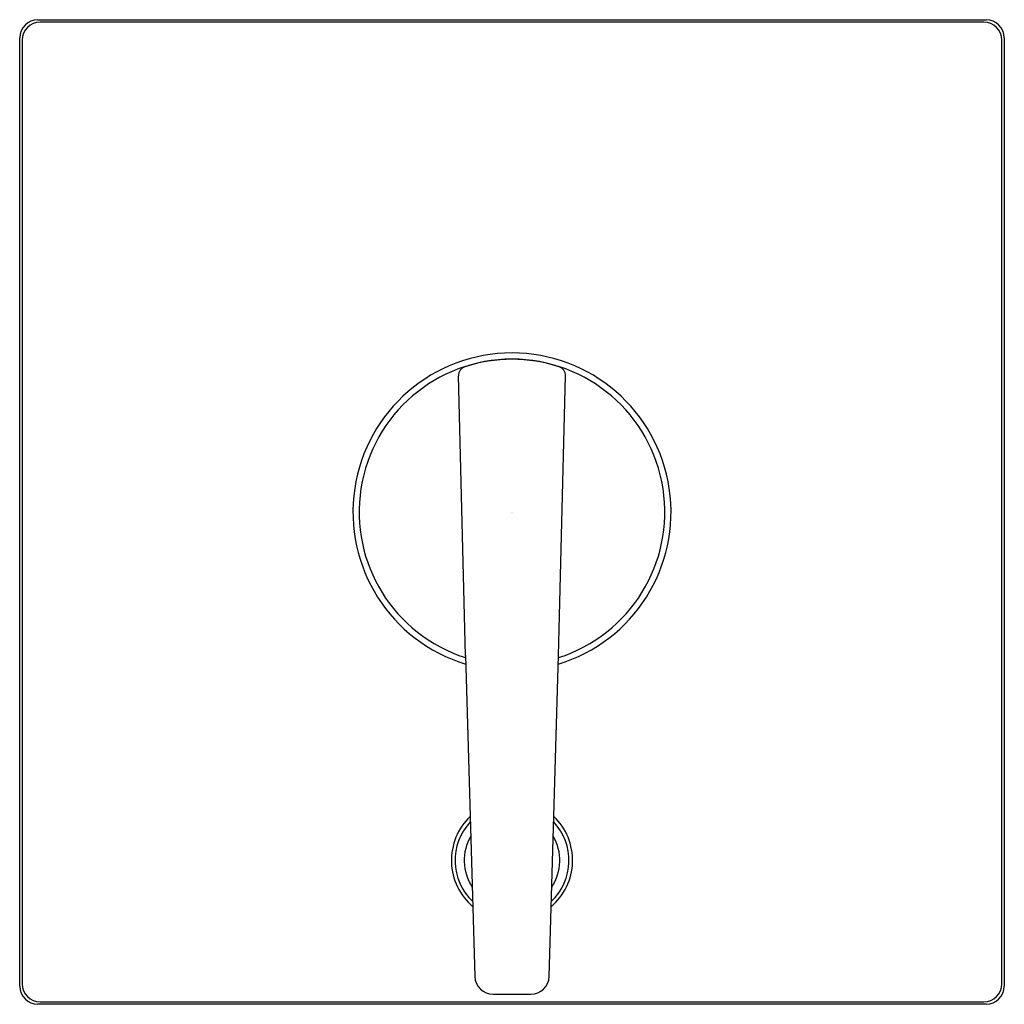
# Model space of a CAD drawing. Units: inches. Extents: x 37.29 to 43.79, y 12.32 to 18.82.
import ezdxf

# ---------------------------------------------------------------- set-up
doc = ezdxf.new("R2010")
doc.units = ezdxf.units.IN
doc.header["$LTSCALE"] = 0.64311
doc.header["$MEASUREMENT"] = 0
doc.layers.get('0').update_dxf_attribs({"color": 255, "linetype": 'CONTINUOUS'})
doc.layers.get('Defpoints').update_dxf_attribs({"linetype": 'CONTINUOUS'})
doc.styles.get("Standard").update_dxf_attribs({"font": 'txt', "width": 0.8})

msp = doc.modelspace()

# ---------------------------------------------------------------- linework, layer by layer
for p, q in [((37.4136, 18.8183), (43.6736, 18.8183)), ((43.6582, 18.8028), (37.429, 18.8028)), ((37.2936, 12.4383), (37.2936, 18.6983)), ((37.3091, 18.6828), (37.3091, 12.4537)), ((43.7781, 12.4537), (43.7781, 18.6828)), ((43.7936, 18.6983), (43.7936, 12.4383)), ((40.2371, 14.6217), (40.1902, 16.4682)), ((40.8501, 14.6217), (40.8969, 16.4682)), ((40.2371, 14.6217), (40.2986, 12.5019)), ((40.7886, 12.5019), (40.8501, 14.6217)), ((40.4185, 12.3849), (40.6687, 12.3849)), ((43.6736, 12.3183), (37.4136, 12.3183)), ((37.429, 12.3337), (43.6582, 12.3337))]:
    msp.add_line(p, q)
for centre, radius, start, end in [((37.4164, 18.6955), 0.1228, 91.2978, 178.70316), ((37.429, 18.6828), 0.12, 90.002, 179.99799), ((43.6582, 18.6828), 0.12, 0.00201, 89.998), ((43.6708, 18.6955), 0.1228, 1.29684, 88.7022), ((40.5436, 15.5683), 1.05, 286.87381, 253.12594), ((40.5436, 15.5683), 1.009, 287.65697, 252.34277), ((40.5436, 15.5682), 1.008, 71.9726, 108.02693), ((40.2502, 16.4697), 0.06, 108.02854, 181.456), ((40.837, 16.4697), 0.06, 358.53146, 71.98636), ((40.5436, 13.2681), 0.4002, 133.52796, 229.79412), ((40.5436, 13.2683), 0.3755, 137.00345, 226.31863), ((40.5436, 13.2681), 0.4002, 310.20692, 46.47124), ((40.5436, 13.2683), 0.3755, 313.68114, 42.99702), ((40.5436, 13.2683), 0.3155, 149.49961, 213.82246), ((40.5436, 13.2683), 0.3155, 326.17711, 30.50105), ((40.4185, 12.5049), 0.12, 181.44861, 270.00583), ((40.6687, 12.5049), 0.12, 269.99417, 358.55139), ((37.4164, 12.441), 0.1228, 181.29684, 268.7022), ((37.429, 12.4537), 0.12, 180.00201, 269.998), ((43.6582, 12.4537), 0.12, 270.002, 359.99799), ((43.6708, 12.441), 0.1228, 271.2978, 358.70316)]:
    msp.add_arc(centre, radius, start, end)

# ---------------------------------------------------------------- texts
at = {"layer": 'Defpoints'}
for tag, p, s in [('TRADENAME', (40.5385, 15.5651), 'HONESTY'), ('MODELNUMBER', (40.5385, 15.5668), 'K-T99762-4'), ('PRODUCT', (40.5385, 15.5635), 'VALVE TRIM'), ('MATERIAL', (40.5385, 15.5618), 'PREMIUM MATERIALS')]:
    msp.add_attdef(tag, p, s, height=0.001, dxfattribs=at)

doc.saveas('drawing.dxf')
